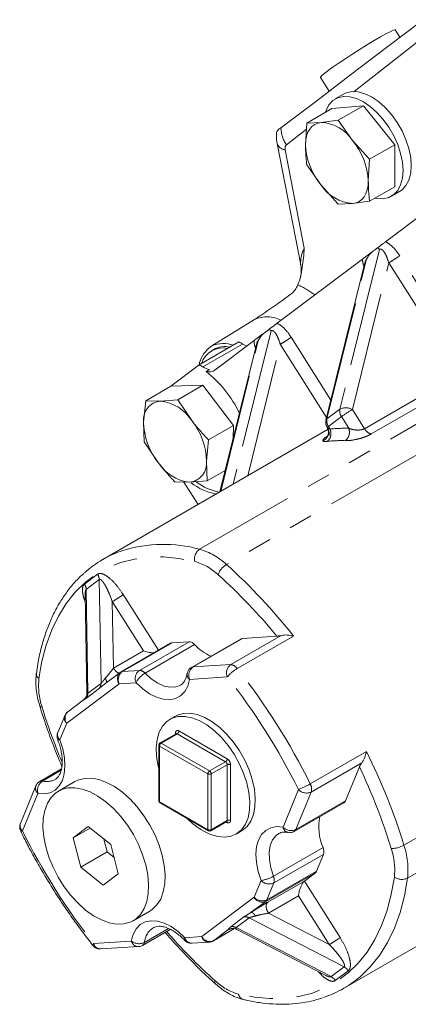
# Model space of a CAD drawing. Units: millimetres. Extents: x 7 to 835, y 10 to 581.
# Drawn here: x 633 to 654, y 418 to 471 of the extents above; entities that cross this region are included whole.
import ezdxf

# ---------------------------------------------------------------- set-up
doc = ezdxf.new("R2010")
doc.units = ezdxf.units.MM
doc.linetypes.add('PHANTOM', pattern=[12.7, 6.35, -1.27, 1.27, -1.27, 1.27, -1.27])

msp = doc.modelspace()

# ---------------------------------------------------------------- linework, layer by layer
at = {"color": 7, "linetype": 'Continuous', "lineweight": 0}
for p, q in [((653.703874, 469.732087), (653.453881, 470.125766)), ((649.465157, 467.592845), (649.930751, 466.859642)), ((650.692286, 466.692204), (650.250344, 466.437077)), ((650.070844, 465.928061), (648.726245, 465.15184)), ((651.750224, 466.078223), (650.070844, 465.928061)), ((651.750224, 466.078223), (650.405621, 465.302001)), ((653.429599, 463.989091), (651.750224, 466.078223)), ((649.496323, 465.186734), (650.405621, 465.302001)), ((650.405621, 465.302001), (651.175698, 464.217249)), ((648.656627, 463.992006), (648.726245, 465.15184)), ((648.726245, 465.15184), (649.496323, 465.186734)), ((651.175698, 464.217249), (652.085001, 463.21287)), ((647.138519, 464.061417), (648.400312, 457.571557)), ((653.429599, 463.989091), (652.085001, 463.21287)), ((653.429599, 461.749799), (653.429599, 463.989091)), ((652.085001, 463.21287), (652.015386, 462.053038)), ((649.496323, 461.827794), (648.726245, 462.912547)), ((650.405621, 460.823416), (649.496323, 461.827794)), ((653.429599, 461.749799), (652.085001, 460.973578)), ((653.2501, 461.240783), (653.692042, 461.495911)), ((651.175698, 460.85831), (650.405621, 460.823416)), ((652.085001, 460.973578), (651.175698, 460.85831)), ((652.937496, 458.801293), (655.020932, 460.366194)), ((652.241642, 458.278625), (652.401144, 458.39843)), ((647.138698, 454.445727), (651.705286, 457.875762)), ((651.856096, 457.748476), (649.750961, 449.262825)), ((643.655522, 453.23756), (645.937262, 454.654329)), ((646.442844, 453.92306), (646.602346, 454.042864)), ((645.099891, 453.448335), (642.97857, 452.223722)), ((643.655522, 453.23756), (643.49678, 453.116888)), ((643.823056, 451.955295), (645.906491, 453.520196)), ((646.057298, 453.392916), (644.084012, 445.438733)), ((643.749831, 453.052326), (643.637581, 452.987523)), ((641.458472, 451.081957), (642.97857, 452.223722)), ((643.523796, 451.969604), (643.347023, 451.867553)), ((641.458241, 451.08195), (640.113642, 450.305729)), ((643.17493, 451.132386), (641.458241, 451.08195)), ((643.17493, 451.132386), (641.830331, 450.356165)), ((644.814333, 448.989929), (643.17493, 451.132386)), ((640.005386, 449.169095), (640.113642, 450.305729)), ((640.113642, 450.305729), (640.902376, 450.29076)), ((640.902376, 450.29076), (641.830331, 450.356165)), ((641.830331, 450.356165), (642.580418, 449.24475)), ((640.03635, 448.112836), (640.005386, 449.169095)), ((644.814333, 448.989929), (643.469727, 448.213708)), ((644.789381, 448.282019), (644.814333, 448.989929)), ((649.747966, 449.03482), (649.815289, 448.880082)), ((649.875684, 448.782197), (637.826493, 441.826345)), ((649.813397, 448.876115), (649.811326, 448.895823)), ((640.786437, 447.00142), (640.03635, 448.112836)), ((643.469727, 448.213708), (643.36147, 447.077074)), ((643.36147, 447.077074), (643.392434, 446.020814)), ((644.368147, 446.584081), (643.392434, 446.020814)), ((642.464479, 445.95541), (641.675746, 445.970378)), ((642.916529, 444.764762), (642.159825, 445.961191)), ((643.392434, 446.020814), (642.464479, 445.95541)), ((636.881692, 439.977574), (636.970675, 434.710245)), ((641.449718, 437.348049), (638.798071, 435.817282)), ((641.528292, 437.371056), (642.430654, 437.427731)), ((645.217335, 437.584685), (642.565688, 436.05392)), ((645.295909, 437.607692), (647.124199, 437.722522)), ((638.747765, 435.784045), (637.914313, 435.158025)), ((638.747765, 435.784045), (638.781218, 435.806145)), ((636.976829, 434.692693), (636.976613, 434.710349)), ((637.884079, 435.132112), (637.915833, 435.156006)), ((636.780528, 434.306424), (635.947069, 433.680403)), ((636.782048, 434.304404), (636.795511, 434.314457)), ((635.784952, 433.470832), (635.415217, 432.572018)), ((641.702717, 433.448342), (641.410863, 433.279855)), ((635.389341, 432.27419), (635.418726, 432.206654)), ((641.736573, 432.508004), (640.883444, 432.015506)), ((640.819943, 431.905519), (640.819943, 428.924124)), ((635.613693, 430.630518), (634.45363, 429.96083)), ((651.540851, 430.739318), (650.791725, 428.918214)), ((634.241207, 429.718019), (633.41563, 427.711078)), ((636.328748, 429.952278), (635.444863, 429.442023)), ((650.697531, 418.895501), (668.728752, 429.304703)), ((640.883444, 428.814135), (643.465271, 427.323682)), ((648.059985, 427.291281), (650.711635, 428.822047)), ((633.389754, 427.413251), (633.437863, 427.302677)), ((637.045963, 427.545251), (636.242462, 426.941726)), ((637.147246, 427.464049), (636.242462, 426.941726)), ((638.248211, 426.581352), (637.045963, 427.545251)), ((643.592259, 427.323682), (644.445388, 427.816178)), ((636.242462, 426.941726), (636.641203, 425.374302)), ((637.88118, 426.875619), (638.055412, 426.190711)), ((644.950701, 427.148012), (645.242555, 427.316499)), ((638.646944, 425.013927), (638.248211, 426.581352)), ((638.055412, 426.190711), (636.641203, 425.374302)), ((638.055412, 426.190711), (638.422443, 425.896443)), ((649.617715, 426.064215), (649.24798, 425.165401)), ((636.641203, 425.374302), (637.843443, 424.410402)), ((637.843443, 424.410402), (638.646944, 425.013927)), ((649.184739, 425.08037), (648.596225, 424.638328)), ((639.444543, 422.513632), (640.328428, 423.023886)), ((643.715544, 421.434827), (644.856041, 422.093219)), ((639.947927, 421.198192), (641.430041, 422.053795)), ((644.986352, 422.049313), (649.748495, 419.587716)), ((637.714429, 421.005651), (639.729289, 421.132199)), ((642.594544, 421.31216), (643.496906, 421.368837))]:
    msp.add_line(p, q, dxfattribs=at)
at = {"color": 8, "linetype": 'PHANTOM', "lineweight": 0}
for p, q in [((655.21712, 469.943862), (651.26021, 466.832625)), ((648.706613, 464.824786), (647.634482, 463.981789)), ((647.574311, 463.716369), (648.59513, 458.465893)), ((652.619274, 458.398128), (650.501875, 449.863085)), ((649.806021, 449.340417), (651.923416, 457.87546)), ((657.757418, 451.636955), (653.695093, 458.059931)), ((651.164053, 449.839323), (653.109586, 457.681606)), ((653.109586, 457.681606), (656.871079, 451.734279)), ((646.820476, 454.042563), (644.786647, 445.844355)), ((650.019867, 450.346771), (647.896295, 453.704365)), ((645.293815, 453.338699), (643.172493, 452.114087)), ((644.12581, 445.462865), (646.124622, 453.519895)), ((645.566387, 446.29449), (647.310792, 453.326041)), ((647.310792, 453.326041), (649.787491, 449.410102)), ((656.871079, 451.734279), (651.812518, 448.814033)), ((652.176471, 448.533306), (657.549834, 451.635283)), ((658.695804, 451.435814), (642.995005, 442.371935)), ((650.501875, 449.863085), (649.806021, 449.340417)), ((649.882695, 448.938331), (650.578549, 449.460999)), ((650.578549, 449.460999), (650.975043, 448.834098)), ((651.812518, 448.814033), (651.164053, 449.839323)), ((649.974247, 448.793579), (649.882695, 448.938331)), ((655.543277, 447.966781), (644.434592, 441.553872)), ((637.542678, 441.033255), (636.846816, 440.510586)), ((636.936141, 440.223351), (637.631996, 440.746019)), ((637.631996, 440.746019), (637.725627, 435.203298)), ((637.029773, 434.680629), (636.936141, 440.223351)), ((638.388326, 436.012638), (638.328245, 439.569041)), ((638.328245, 439.569041), (639.992019, 436.938432)), ((640.796302, 436.970841), (638.913749, 439.947365)), ((638.876637, 435.840291), (641.528292, 437.371056)), ((642.430654, 437.427731), (639.779, 435.896966)), ((642.644262, 436.076927), (645.295909, 437.607692)), ((647.360889, 437.763174), (644.659115, 436.203475)), ((645.0112, 435.994079), (648.016399, 437.728946)), ((639.992019, 436.938432), (638.388326, 436.012638)), ((640.080264, 435.745706), (642.731911, 437.276471)), ((639.779, 435.896966), (638.876637, 435.840291)), ((644.659115, 436.203475), (642.644262, 436.076927)), ((638.694493, 435.180157), (639.596855, 435.236832)), ((642.46211, 435.416793), (644.476971, 435.543341)), ((669.124747, 435.329718), (653.921952, 426.553331)), ((635.893805, 433.076517), (638.694493, 435.180157)), ((636.943338, 434.417433), (637.639193, 434.940101)), ((637.725627, 435.203298), (637.029773, 434.680629)), ((669.313958, 433.572476), (654.11116, 424.796089)), ((635.52407, 432.177701), (635.893805, 433.076517)), ((641.889868, 432.65726), (644.471696, 431.166805)), ((641.800066, 432.501718), (640.946945, 432.00922)), ((641.710265, 432.492818), (641.710265, 432.553542)), ((644.381886, 431.011263), (641.800066, 432.501718)), ((643.438963, 430.363222), (640.857136, 431.853677)), ((640.857136, 431.853677), (640.857136, 428.872283)), ((640.946945, 432.00922), (643.528765, 430.518764)), ((651.91658, 431.562343), (648.911377, 429.827475)), ((643.528765, 430.518764), (644.381886, 431.011263)), ((634.591704, 429.979685), (635.597093, 430.560082)), ((644.471696, 430.855721), (643.618567, 430.363222)), ((644.471696, 427.874326), (644.471696, 430.855721)), ((644.651299, 430.855721), (644.651299, 427.874326)), ((648.965647, 429.39439), (651.667418, 430.954089)), ((643.438963, 427.381828), (643.438963, 430.363222)), ((643.618567, 430.363222), (643.618567, 427.381828)), ((648.282019, 429.527144), (647.45645, 427.520204)), ((633.524483, 427.316762), (634.350052, 429.323702)), ((648.140078, 427.387449), (648.965647, 429.39439)), ((650.791725, 428.918214), (648.140078, 427.387449)), ((640.857136, 428.872283), (643.438963, 427.381828)), ((643.618567, 427.381828), (644.471696, 427.874326)), ((644.471696, 427.770608), (644.419065, 427.800986)), ((649.595214, 426.424858), (646.94356, 424.894092)), ((646.966061, 424.53345), (649.617715, 426.064215)), ((646.533085, 423.549605), (649.184739, 425.08037)), ((649.24798, 425.165401), (646.596326, 423.634635)), ((646.28244, 424.666205), (645.912705, 423.767389)), ((646.596326, 423.634635), (646.966061, 424.53345)), ((648.596225, 424.638328), (646.642661, 423.510562)), ((650.508164, 421.615347), (648.596225, 424.638328)), ((645.912705, 423.767389), (643.112009, 421.663749)), ((646.677537, 422.914452), (648.277549, 423.838117)), ((648.277549, 423.838117), (649.92266, 421.237021)), ((645.761555, 422.970095), (646.533085, 423.549605)), ((645.369573, 422.71858), (644.673718, 422.195911)), ((644.956579, 422.147665), (645.652434, 422.67033)), ((645.652434, 422.67033), (650.719704, 420.051012)), ((649.92266, 421.237021), (646.677537, 422.914452)), ((641.330121, 422.097958), (640.045634, 421.356439)), ((644.854372, 422.093666), (643.732397, 421.445965)), ((650.023853, 419.528342), (644.956579, 422.147665)), ((643.112009, 421.663749), (642.209655, 421.607073)), ((643.732397, 421.445965), (644.503927, 422.025475)), ((639.344392, 421.427111), (637.329539, 421.300563)), ((650.719704, 420.051012), (650.023853, 419.528342)), ((650.250277, 419.318269), (650.946135, 419.840939))]:
    msp.add_line(p, q, dxfattribs=at)
at = {"color": 7, "linetype": 'Continuous', "lineweight": 0, "flags": 128}
for points in [[(654.942079, 470.674537), (652.986636, 469.186126), (651.067523, 467.725147), (649.186505, 466.292944), (647.345303, 464.890835)], [(649.465157, 467.592845), (649.467668, 467.611202), (649.530409, 467.683083), (649.667276, 467.800164), (649.873016, 467.957949), (650.139732, 468.150371), (650.457164, 468.370037), (650.813116, 468.608506), (651.193908, 468.856613), (651.584907, 469.104824), (651.971089, 469.343598), (652.337609, 469.563763), (652.670385, 469.756856), (652.956629, 469.915455), (653.18534, 470.033468), (653.347729, 470.106357), (653.437557, 470.131324), (653.453881, 470.125766)], [(650.692286, 466.692204), (650.828606, 466.757743), (651.131505, 466.827799), (651.466629, 466.814791), (651.823802, 466.719116), (652.192166, 466.543679), (652.560527, 466.293813), (652.9177, 465.977108), (653.252823, 465.603187), (653.555723, 465.183411), (653.81719, 464.730537), (654.029282, 464.258324), (654.185554, 463.781119), (654.281257, 463.313423), (654.313484, 462.869445), (654.281257, 462.462677), (654.185554, 462.105478), (654.029282, 461.808701), (653.81719, 461.581363), (653.692042, 461.495911)], [(649.721673, 465.72649), (649.756832, 465.827509), (649.913108, 466.124286), (650.125196, 466.351624), (650.386667, 466.502615), (650.689563, 466.572672), (651.02469, 466.559664), (651.38186, 466.463989), (651.750224, 466.288552), (652.118588, 466.038686), (652.475758, 465.72198), (652.810881, 465.348059), (653.113781, 464.928284), (653.375248, 464.475409), (653.587339, 464.003196), (653.743612, 463.525991), (653.839314, 463.058295), (653.871542, 462.614318), (653.839314, 462.20755), (653.743612, 461.850351), (653.587339, 461.553573), (653.375248, 461.326236), (653.113781, 461.175245), (652.810881, 461.105189), (652.475758, 461.118196), (652.370369, 461.138317)], [(648.656627, 463.992006), (648.670999, 464.23684), (648.713855, 464.460896), (648.784464, 464.660341), (648.881627, 464.831762), (649.003668, 464.972227), (649.148507, 465.079332), (649.313672, 465.151244), (649.496323, 465.186734)], [(651.175698, 460.85831), (651.358349, 460.893799), (651.52351, 460.965711), (651.668349, 461.072816), (651.790394, 461.213281), (651.887553, 461.384703), (651.958166, 461.584147), (652.001021, 461.808204), (652.015386, 462.053038)], [(645.293815, 453.338699), (645.410446, 453.275373), (645.519694, 453.229667)], [(638.798071, 435.817282), (638.791589, 435.813344), (638.781218, 435.806145)], [(643.180778, 427.323277), (643.582327, 427.128901), (643.973475, 427.014427), (644.344097, 426.982816), (644.684589, 427.034892), (644.986128, 427.1693), (645.240909, 427.382565), (645.442342, 427.669161), (645.585192, 428.021665), (645.665778, 428.430946), (645.681998, 428.886407), (645.633435, 429.376251), (645.521356, 429.88779), (645.348659, 430.407775), (645.119807, 430.92274), (644.840738, 431.419348), (644.518679, 431.884735), (644.161968, 432.30685), (643.77985, 432.674759), (643.382205, 432.978935), (642.979352, 433.211499), (642.581714, 433.366427), (642.199589, 433.439707), (641.842878, 433.429442), (641.520819, 433.335896), (641.24175, 433.161493), (641.012905, 432.910749), (640.840208, 432.59016), (640.728122, 432.208029), (640.679566, 431.774251), (640.695786, 431.30006), (640.776364, 430.79774), (640.819943, 430.615736)], [(645.242555, 427.316499), (645.277983, 427.337787), (645.53277, 427.551051), (645.734197, 427.837647), (645.877054, 428.190151), (645.957632, 428.599433), (645.973852, 429.054893), (645.925296, 429.544737), (645.813217, 430.056275), (645.640513, 430.576261), (645.411668, 431.091226), (645.132599, 431.587833), (644.810541, 432.053221), (644.453829, 432.475337), (644.071704, 432.843247), (643.674066, 433.147421), (643.271213, 433.379985), (642.873576, 433.534912), (642.491451, 433.608192), (642.134739, 433.597927), (641.81268, 433.504382), (641.702717, 433.448342)], [(640.328428, 423.023886), (640.463231, 423.112984), (640.715955, 423.358414), (640.915347, 423.673754), (641.056953, 424.051962), (641.137613, 424.484589), (641.155532, 424.961972), (641.110292, 425.473445), (641.002921, 426.007583), (640.835805, 426.552455), (640.612682, 427.095888), (640.338538, 427.625745), (640.019489, 428.130186), (639.662674, 428.597947), (639.276056, 429.018577), (638.868278, 429.382681), (638.448438, 429.682124), (638.025923, 429.910216), (637.610173, 430.061863), (637.210464, 430.133679), (636.835737, 430.124059), (636.494352, 430.033216), (636.328748, 429.952278)], [(635.610467, 429.522961), (635.310059, 429.352925), (635.057343, 429.107496), (634.857943, 428.792154), (634.716338, 428.413946), (634.635678, 427.981318), (634.617759, 427.503937), (634.662999, 426.992464), (634.770377, 426.458327), (634.937486, 425.913454), (635.160608, 425.37002), (635.434752, 424.840165), (635.753801, 424.335721), (636.110617, 423.867961), (636.497235, 423.447331), (636.905013, 423.083228), (637.324853, 422.783786), (637.747368, 422.555694), (638.163125, 422.404047), (638.562826, 422.33223), (638.937553, 422.341853), (639.278939, 422.432694), (639.579346, 422.602729), (639.83207, 422.848159), (640.031463, 423.163499), (640.173068, 423.541707), (640.253736, 423.974335), (640.271647, 424.451718), (640.226407, 424.963189), (640.119037, 425.497328), (639.95192, 426.042199), (639.728798, 426.585633), (639.454654, 427.11549), (639.135605, 427.619932), (638.778789, 428.087692), (638.392178, 428.508322), (637.984393, 428.872426), (637.564553, 429.171867), (637.142038, 429.399961), (636.726288, 429.551608), (636.326579, 429.623424), (635.951852, 429.613804), (635.610467, 429.522961)], [(643.715544, 421.434827), (643.722026, 421.438768), (643.732397, 421.445965)]]:
    msp.add_lwpolyline(points, dxfattribs=at)
at = {"color": 8, "linetype": 'PHANTOM', "lineweight": 0, "flags": 128}
for points in [[(634.409247, 435.461414), (634.570485, 436.384241), (634.798339, 437.251455), (635.091489, 438.058003), (635.448223, 438.79919), (635.866461, 439.470698), (636.343775, 440.068616), (636.877371, 440.589464), (637.464156, 441.030207), (638.100712, 441.38828), (638.783319, 441.661596), (639.508015, 441.848563), (640.270574, 441.948094), (641.066557, 441.959609), (641.891329, 441.883039), (642.740084, 441.718832)], [(641.963465, 435.095449), (641.733779, 435.009853), (641.431136, 434.990845), (641.101619, 435.059143), (640.757849, 435.212129), (640.412992, 435.443945), (640.080264, 435.745706)], [(639.596855, 435.236832), (639.955288, 434.907358), (640.326789, 434.6449), (640.699809, 434.457607), (641.062779, 434.351296), (641.404426, 434.329269), (641.714131, 434.392206), (641.982285, 434.538157), (642.200558, 434.762589), (642.362176, 435.05853), (642.46211, 435.416793)], [(634.573227, 433.938471), (634.516669, 433.947455), (634.475878, 433.963935), (634.452408, 433.987282), (634.449272, 433.994375)], [(634.350052, 429.323702), (634.692853, 429.297983), (635.004153, 429.357256), (635.274289, 429.49968), (635.494879, 429.720833), (635.659074, 430.013846), (635.761766, 430.369622), (635.799771, 430.777113), (635.771913, 431.223666), (635.679049, 431.69541), (635.52407, 432.177701)], [(635.52407, 432.177701), (635.470858, 432.176982), (635.433277, 432.184135), (635.412781, 432.198883), (635.410359, 432.203883)], [(640.857136, 428.872283), (640.858864, 428.853047), (640.863976, 428.836544), (640.872275, 428.823405), (640.883444, 428.814135), (640.883444, 428.814139)], [(644.471696, 427.874326), (644.469967, 427.855091), (644.464856, 427.838588), (644.456556, 427.825448), (644.445388, 427.816182), (644.445388, 427.816178)], [(643.438963, 427.381828), (643.440692, 427.362592), (643.445795, 427.346089), (643.454095, 427.33295), (643.465271, 427.323682), (643.465264, 427.323684)], [(643.618567, 427.381828), (643.616846, 427.362592), (643.611735, 427.346089), (643.603435, 427.33295), (643.592266, 427.323684), (643.592259, 427.323682)], [(647.45645, 427.520204), (647.113657, 427.545923), (646.802356, 427.48665), (646.532213, 427.344227), (646.311624, 427.123073), (646.147436, 426.830058), (646.044737, 426.474282), (646.006731, 426.066793), (646.034597, 425.62024), (646.127453, 425.148496), (646.28244, 424.666205)], [(633.430144, 427.298629), (633.430844, 427.297698), (633.44585, 427.295474), (633.47747, 427.301911), (633.524483, 427.316762)], [(646.94356, 424.894092), (646.803198, 425.340343), (646.727135, 425.77405), (646.718277, 426.178602), (646.77698, 426.538495), (646.90098, 426.839942), (647.085538, 427.071394), (647.23642, 427.180955)], [(653.407669, 424.852227), (653.246431, 423.929398), (653.018573, 423.062186), (652.725423, 422.255638), (652.368689, 421.514451), (651.950451, 420.842941), (651.47314, 420.245025), (650.939541, 419.724177), (650.352752, 419.283434), (649.716204, 418.925359), (649.033589, 418.652046), (648.308894, 418.465077), (647.546334, 418.365545), (646.750359, 418.354034), (645.925587, 418.4306), (645.076832, 418.594807)], [(651.671993, 419.604215), (652.118279, 420.049905), (652.609987, 420.66586), (653.040843, 421.357627), (653.408336, 422.12117), (653.710326, 422.95205), (653.945057, 423.845423), (654.11116, 424.796089)], [(642.209655, 421.607073), (641.851215, 421.936549), (641.479721, 422.199007), (641.106693, 422.386299), (640.743723, 422.49261), (640.402084, 422.514637), (640.092379, 422.451699), (639.824225, 422.305747), (639.605945, 422.081317), (639.444334, 421.785376), (639.344392, 421.427111)], [(642.203925, 421.463441), (642.197093, 421.47215), (642.186871, 421.50598), (642.19111, 421.551536), (642.209655, 421.607073)], [(637.329539, 421.300563), (637.301086, 421.25637), (637.287309, 421.221718), (637.288747, 421.197939), (637.290997, 421.1944)]]:
    msp.add_lwpolyline(points, dxfattribs=at)
at = {"color": 8, "linetype": 'PHANTOM', "lineweight": 0}
for centre, radius, start, end in [((649.111485, 464.952162), 1.767247, 181.9886638, 213.3044176), ((647.634812, 464.240506), 0.527617, 199.8421401, 263.415513), ((647.835485, 463.796691), 0.273246, 137.358931, 197.0948309), ((650.107072, 457.668152), 1.709491, 152.1826715, 183.2392187), ((646.304436, 452.109674), 4.800057, 53.4545687, 66.048906), ((646.596768, 453.127099), 1.663544, 62.8963049, 113.3562129), ((651.017147, 449.752989), 0.526903, 167.9392055, 213.653075), ((650.80919, 449.188673), 0.74113, 61.3920613, 114.4977087), ((654.630152, 443.832875), 6.934787, 119.9876485, 125.7495487), ((649.882231, 449.228), 0.135814, 124.1342507, 165.1484669), ((650.321253, 449.230313), 0.526865, 167.9374706, 213.6548099), ((650.012158, 448.724429), 0.25003, 121.1843198, 142.6506681), ((650.773335, 441.436389), 7.400458, 88.4381433, 96.1987747), ((650.577888, 440.986212), 7.190084, 88.438173, 96.1986836), ((641.059583, 435.297307), 7.33459, 74.6998201, 107.1241281), ((643.351691, 441.85641), 0.62689, 124.6788799, 192.6773544), ((642.053918, 439.040168), 3.462125, 46.5569329, 74.2271963), ((641.924452, 438.83125), 3.000564, 46.5572482, 74.2270373), ((644.971978, 440.656924), 1.04561, 120.9269568, 160.2737592), ((624.013615, 418.841355), 30.542999, 38.1989138, 48.0410773), ((624.289296, 419.075422), 29.481301, 39.235254, 48.074252), ((639.048413, 435.45323), 0.447021, 132.2648876, 217.6525828), ((639.198703, 435.396231), 0.548558, 125.9524384, 203.1970639), ((638.885708, 435.663679), 0.176845, 92.9401213, 119.7066861), ((640.101065, 435.452906), 0.548557, 125.9523895, 203.1971128), ((640.725898, 434.648336), 1.27321, 120.470296, 152.4699511), ((639.757734, 435.478967), 0.418539, 39.5914528, 87.0875946), ((642.966333, 435.63286), 0.548567, 125.9524748, 203.1958257), ((642.653377, 435.900111), 0.177051, 92.9509826, 119.5463652), ((644.98118, 435.759415), 0.548557, 125.9523895, 203.1971128), ((646.013195, 434.26452), 1.998841, 120.0852444, 140.2245085), ((644.621062, 435.738791), 0.46624, 33.1987807, 85.3184423), ((617.446291, 414.243493), 35.112849, 26.3482273, 38.2758391), ((634.560272, 435.713432), 0.293805, 176.9026058, 239.0672166), ((638.028071, 435.080764), 3.638788, 173.9953556, 198.2957046), ((642.629001, 435.675058), 0.307495, 173.9397044, 237.1295058), ((617.585166, 414.323766), 34.255504, 26.3480556, 38.2759889), ((664.874403, 443.269139), 31.705246, 197.115215, 202.7010887), ((636.247735, 433.349592), 0.447031, 132.2668639, 217.6519784), ((636.133242, 433.354728), 0.367058, 161.3899824, 229.2836898), ((641.819756, 432.571305), 0.110923, 50.796409, 189.2148009), ((641.694903, 432.666128), 0.195167, 302.604657, 357.3955608), ((635.763714, 432.456039), 0.367289, 161.5927295, 229.2721292), ((641.680263, 432.491077), 0.069296, 19.2323429, 64.3454791), ((641.762868, 432.449796), 0.063872, 54.3805308, 114.3107923), ((640.883492, 431.911849), 0.063864, 185.688998, 245.6259128), ((641.052122, 431.844792), 0.195189, 122.6052663, 177.3908348), ((640.909742, 431.95728), 0.063889, 54.3863194, 114.3063221), ((622.070761, 416.707551), 33.338233, 17.177326, 26.4603424), ((644.276709, 431.17569), 0.195189, 302.6052663, 357.3908348), ((644.276709, 430.846835), 0.195189, 2.6091652, 57.3947337), ((644.261344, 430.83797), 0.390359, 2.6062939, 57.3934883), ((643.633929, 430.354354), 0.195167, 122.604657, 177.3955608), ((643.42362, 430.354365), 0.195148, 2.601528, 57.3982542), ((644.561498, 430.682396), 0.195207, 62.6107468, 117.3892532), ((622.371411, 416.843473), 32.310227, 17.1578697, 25.4723687), ((634.942199, 429.478068), 0.611937, 124.9431312, 194.6111006), ((634.547204, 429.790444), 0.194403, 76.7671212, 118.5901727), ((634.814756, 430.922418), 0.968761, 256.6885551, 298.512561), ((643.528765, 430.536527), 0.195189, 242.607995, 297.392005), ((634.589482, 429.601905), 0.367046, 161.3879629, 229.2837008), ((646.686765, 433.679666), 4.448401, 291.015038, 300.0061235), ((648.715997, 429.935371), 0.595807, 223.2486764, 294.772222), ((648.428334, 429.547002), 0.558566, 344.1439636, 30.1410672), ((640.883492, 428.930455), 0.063864, 185.688998, 245.6259128), ((644.561498, 427.701001), 0.195207, 62.6107468, 117.3892532), ((644.541807, 427.856564), 0.110923, 230.7966832, 9.2145267), ((633.764184, 427.595115), 0.367338, 161.5978583, 229.2670004), ((643.528765, 427.555132), 0.195189, 242.607995, 297.392005), ((644.401876, 427.7757), 0.070005, 355.8287776, 39.5776348), ((647.890428, 427.92843), 0.595807, 223.2486764, 294.772222), ((647.805282, 427.574692), 0.353062, 188.8780159, 255.074191), ((647.960993, 427.455188), 0.191468, 300.9421707, 339.2810749), ((664.221749, 442.520428), 34.256001, 206.3481804, 218.2759495), ((653.248208, 427.738122), 1.36296, 269.8100242, 299.6252039), ((649.788706, 425.232861), 3.638924, 353.9958391, 18.2952359), ((649.935531, 425.235294), 4.198664, 353.9955427, 18.2955214), ((646.018998, 426.503399), 1.855986, 278.1602367, 299.8777815), ((646.478142, 424.684031), 0.510627, 342.84879, 24.2914246), ((653.806336, 425.412157), 0.687355, 234.5492735, 296.3257122), ((646.716412, 425.074414), 0.59579, 223.2478283, 294.7728363), ((646.346677, 424.175602), 0.595793, 223.2480605, 294.7726042), ((646.339996, 423.99207), 0.482762, 207.7366314, 293.5761569), ((646.410748, 423.706625), 0.199051, 307.9227544, 338.7974963), ((641.092621, 421.255497), 1.051842, 121.0465666, 174.4930306), ((663.303387, 441.006634), 29.159177, 220.8261499, 228.0980154), ((642.592061, 421.707534), 0.395382, 194.7195175, 270.3598901), ((643.539308, 421.888446), 0.482776, 207.7378126, 293.5754058), ((643.504808, 421.777958), 0.409066, 196.2121735, 269.1206894), ((637.711945, 421.401025), 0.395382, 194.7195175, 270.3598901), ((639.75203, 421.957524), 0.668959, 232.4566535, 296.033445), ((639.737198, 421.541329), 0.409075, 196.2131034, 269.1197596), ((639.830211, 421.380191), 0.216728, 302.7787397, 353.7082357), ((643.974146, 419.235576), 0.160209, 154.7973724, 218.5571631), ((645.892439, 421.482337), 3.000508, 226.5568741, 254.2272175), ((645.417703, 418.640282), 0.343891, 187.5988381, 251.8892323)]:
    msp.add_arc(centre, radius, start, end, dxfattribs=at)
at = {"color": 7, "linetype": 'Continuous', "lineweight": 0}
for centre, radius, start, end in [((649.366637, 463.022809), 2.167808, 33.4349394, 86.570315), ((648.373915, 461.88519), 3.645338, 2.6390791, 39.7722291), ((652.298158, 464.159886), 3.645399, 182.6395362, 219.7720983), ((651.305371, 463.022213), 2.167785, 213.4346691, 266.570633), ((644.460753, 451.946227), 1.516474, 129.4695271, 169.7468197), ((644.24402, 451.937028), 1.200908, 77.1849823, 162.809791), ((644.281854, 451.826671), 1.543664, 70.152972, 113.9377548), ((644.345392, 451.959757), 1.244347, 77.1262638, 118.5948678), ((643.439153, 450.284484), 3.573234, 58.7319264, 62.3045519), ((641.317832, 449.05987), 3.573236, 58.7319506, 62.3045734), ((643.76958, 453.066541), 1.124136, 237.9166941, 257.3706601), ((643.489606, 452.429185), 0.579448, 255.7551084, 305.1318748), ((639.475895, 446.943832), 6.263279, 25.5378154, 51.8248612), ((641.004059, 449.289953), 1.00596, 95.8014009, 186.9002544), ((640.648504, 448.014502), 2.290371, 32.489075, 83.636078), ((643.570643, 449.229169), 3.565763, 180.9653316, 218.6646426), ((639.79616, 447.016981), 3.565816, 0.9656222, 38.664352), ((642.718351, 448.231666), 2.29037, 212.4890717, 263.6360927), ((642.362797, 446.956217), 1.00596, 275.8013944, 6.9002492), ((644.468066, 448.37955), 3.1173, 231.8471055, 259.0595799), ((644.627052, 448.422059), 3.055469, 233.8691738, 259.1752722), ((640.699919, 436.848752), 5.747135, 108.2516715, 132.030911), ((641.537346, 437.194458), 0.17683, 92.9351965, 119.7061781), ((642.409392, 437.009755), 0.418516, 39.5899704, 87.0879405), ((645.305042, 437.430824), 0.177103, 92.9562068, 119.6851677), ((644.737394, 439.133982), 2.733552, 222.8063569, 245.3516225), ((640.94695, 431.905516), 0.127007, 120.0012352, 179.9987008), ((640.946956, 428.924129), 0.127013, 180.002027, 239.9971967), ((650.612579, 428.985978), 0.191535, 301.1428314, 339.2803102), ((645.38012, 431.021097), 4.302438, 225.1918712, 239.2572086), ((652.015303, 427.499331), 2.64789, 167.2494551, 203.9402875), ((643.528765, 427.433654), 0.126986, 239.999536, 300.000464), ((649.129694, 426.214791), 0.510722, 342.8527058, 24.287472), ((649.062401, 425.237389), 0.199052, 307.9231393, 338.7983135), ((647.823909, 423.873428), 5.747515, 288.252441, 312.0301289)]:
    msp.add_arc(centre, radius, start, end, dxfattribs=at)
for points, knots in [([(647.117814, 464.698811), (647.10823, 464.595723), (647.088402, 464.382464), (647.121448, 464.170776), (647.138519, 464.061417)], [0, 0, 0, 0, 0.48339357, 1, 1, 1, 1]), ([(647.345303, 464.890835), (647.269691, 464.84784), (647.181911, 464.797925), (647.142114, 464.710107), (647.136597, 464.697934)], [0, 0, 0, 0, 0.861384205, 1, 1, 1, 1]), ([(648.726245, 462.912547), (648.715815, 463.000385), (648.673274, 463.358654), (648.663788, 463.719574), (648.656627, 463.992006)], [0, 0, 0, 0, 0.245173958, 1, 1, 1, 1]), ([(652.015386, 462.053038), (652.022548, 461.780605), (652.032036, 461.419686), (652.074572, 461.061416), (652.085001, 460.973578)], [0, 0, 0, 0, 0.754827185, 1, 1, 1, 1]), ([(648.59513, 458.465893), (648.595006, 458.464446), (648.565571, 458.121314), (648.519059, 457.612996), (648.412579, 456.952151), (648.305273, 456.645597), (648.253052, 456.496409)], [0, 0, 0, 0, 0.002172915, 0.515115881, 0.764025405, 1, 1, 1, 1]), ([(652.937496, 458.801293), (652.896812, 458.771578), (652.75429, 458.667483), (652.574403, 458.534587), (652.438194, 458.427546), (652.401144, 458.39843)], [0, 0, 0, 0, 0.225302345, 0.789277068, 1, 1, 1, 1]), ([(652.619274, 458.398128), (652.591327, 458.424269), (652.524366, 458.486902), (652.446507, 458.431), (652.401144, 458.39843)], [0, 0, 0, 0, 0.417372115, 1, 1, 1, 1]), ([(651.705286, 457.875762), (651.73659, 457.900147), (651.864092, 457.999466), (652.042566, 458.134236), (652.191459, 458.242227), (652.241642, 458.278625)], [0, 0, 0, 0, 0.177456372, 0.722768662, 1, 1, 1, 1]), ([(652.241642, 458.278625), (652.212619, 458.253933), (652.149023, 458.199829), (652.039096, 458.066222), (651.969495, 457.951447), (651.923416, 457.87546)], [0, 0, 0, 0, 0.221000212, 0.484265052, 1, 1, 1, 1]), ([(648.389539, 457.586243), (648.400715, 457.541026), (648.434982, 457.40239), (648.429318, 457.17024), (648.411234, 456.980205), (648.382171, 456.891706), (648.380546, 456.886757)], [0, 0, 0, 0, 0.197200473, 0.60461097, 0.977887054, 1, 1, 1, 1]), ([(647.843627, 455.977946), (647.919402, 456.041255), (648.069467, 456.166635), (648.190662, 456.357747), (648.241613, 456.470986), (648.253052, 456.496409)], [0, 0, 0, 0, 0.441646883, 0.874645315, 1, 1, 1, 1]), ([(645.937262, 454.654329), (645.951761, 454.663495), (645.989694, 454.687476), (646.104714, 454.763953), (646.491359, 455.028132), (647.090437, 455.443149), (647.608629, 455.811087), (647.843627, 455.977946)], [0, 0, 0, 0, 0.022171278, 0.05800634, 0.178525178, 0.627463018, 1, 1, 1, 1]), ([(647.138698, 454.445727), (647.098013, 454.416013), (646.955489, 454.311922), (646.775608, 454.179018), (646.639397, 454.07198), (646.602346, 454.042864)], [0, 0, 0, 0, 0.225306773, 0.789272696, 1, 1, 1, 1]), ([(645.906491, 453.520196), (645.937793, 453.544582), (646.065291, 453.643907), (646.243771, 453.778667), (646.392662, 453.886662), (646.442844, 453.92306)], [0, 0, 0, 0, 0.177448332, 0.722771996, 1, 1, 1, 1]), ([(646.442844, 453.92306), (646.413822, 453.898368), (646.350228, 453.844262), (646.240302, 453.710657), (646.170701, 453.595882), (646.124622, 453.519895)], [0, 0, 0, 0, 0.220995966, 0.484262652, 1, 1, 1, 1]), ([(646.820476, 454.042563), (646.792529, 454.068704), (646.725568, 454.131337), (646.647709, 454.075434), (646.602346, 454.042864)], [0, 0, 0, 0, 0.417372096, 1, 1, 1, 1]), ([(642.580418, 449.24475), (642.793652, 448.980521), (643.078957, 448.626985), (643.390921, 448.297053), (643.469727, 448.213708)], [0, 0, 0, 0, 0.7473890354, 1, 1, 1, 1]), ([(649.754433, 449.261927), (649.748167, 449.238776), (649.728074, 449.164538), (649.739857, 449.087697), (649.747966, 449.03482)], [0, 0, 0, 0, 0.3118529477, 1, 1, 1, 1]), ([(649.812086, 448.897572), (649.840736, 448.851949), (649.895186, 448.765243), (649.927932, 448.628718), (649.933617, 448.525756), (649.930086, 448.471217), (649.928918, 448.453182)], [0, 0, 0, 0, 0.342377462, 0.650684591, 0.884487126, 1, 1, 1, 1]), ([(641.675746, 445.970378), (641.596938, 446.053723), (641.284967, 446.38365), (640.999667, 446.737189), (640.786437, 447.00142)], [0, 0, 0, 0, 0.252614643, 1, 1, 1, 1]), ([(636.801986, 441.069), (636.727674, 441.005389), (636.464575, 440.780175), (636.086181, 440.342131), (635.66291, 439.765784), (635.302117, 439.152484), (634.987516, 438.49062), (634.720837, 437.782174), (634.505273, 437.030478), (634.353796, 436.341587), (634.295899, 435.901304), (634.273117, 435.728059)], [0, 0, 0, 0, 0.0485775033, 0.1719871813, 0.2862656216, 0.40374705, 0.5248808982, 0.6500173274, 0.7794040741, 0.9131986026, 1, 1, 1, 1]), ([(647.124199, 437.722522), (647.187309, 437.730222), (647.266958, 437.73994), (647.344738, 437.759179), (647.360889, 437.763174)], [0, 0, 0, 0, 0.792353943, 1, 1, 1, 1]), ([(648.016399, 437.728946), (647.906907, 437.752818), (647.742653, 437.788629), (647.520519, 437.791968), (647.413146, 437.7726), (647.360889, 437.763174)], [0, 0, 0, 0, 0.5064902558, 0.75981622, 1, 1, 1, 1]), ([(639.992019, 436.938432), (640.073011, 436.914023), (640.238312, 436.864204), (640.432066, 436.832984), (640.541726, 436.835771), (640.563278, 436.836318)], [0, 0, 0, 0, 0.435622246, 0.889085435, 1, 1, 1, 1]), ([(642.567476, 436.05398), (642.566023, 436.053468), (642.508679, 436.033296), (642.425027, 435.940874), (642.3465, 435.818674), (642.331336, 435.734737), (642.326294, 435.706827)], [0, 0, 0, 0, 0.010588261, 0.41776511, 0.806402084, 1, 1, 1, 1]), ([(634.27352, 435.728711), (634.262407, 435.651403), (634.231518, 435.436513), (634.239988, 435.076195), (634.286977, 434.656985), (634.35969, 434.294388), (634.427711, 434.077623), (634.453414, 433.995714)], [0, 0, 0, 0, 0.133220765, 0.370304434, 0.612236456, 0.853475284, 1, 1, 1, 1]), ([(642.32236, 435.709066), (642.309901, 435.647513), (642.285611, 435.52751), (642.219602, 435.364378), (642.131878, 435.23093), (642.047569, 435.139756), (641.984465, 435.11251), (641.966162, 435.104608)], [0, 0, 0, 0, 0.2585696814, 0.50410844, 0.7181864929, 0.9182642412, 1, 1, 1, 1]), ([(636.972388, 434.692768), (636.969676, 434.656911), (636.964231, 434.584917), (636.926813, 434.482149), (636.870083, 434.387587), (636.816477, 434.337495), (636.789566, 434.312349)], [0, 0, 0, 0, 0.247056772, 0.49604006, 0.747001846, 1, 1, 1, 1]), ([(634.452572, 433.995542), (634.539002, 433.717074), (634.736584, 433.080484), (635.091859, 432.10486), (635.400848, 431.308741), (635.593477, 430.87043), (635.636596, 430.772315)], [0, 0, 0, 0, 0.254568601, 0.581954496, 0.90642191, 1, 1, 1, 1]), ([(635.98611, 433.704698), (635.940051, 433.671945), (635.85411, 433.610832), (635.809743, 433.515528), (635.789154, 433.471301)], [0, 0, 0, 0, 0.535933885, 1, 1, 1, 1]), ([(635.408325, 432.203186), (635.431797, 432.141819), (635.48946, 431.991055), (635.559906, 431.7429), (635.618872, 431.464697), (635.65148, 431.191903), (635.656798, 430.935768), (635.635322, 430.70395), (635.589261, 430.502805), (635.522556, 430.333814), (635.434387, 430.200614), (635.352233, 430.11081), (635.291576, 430.084359), (635.27563, 430.077405)], [0, 0, 0, 0, 0.086496101, 0.212498911, 0.339197674, 0.460684005, 0.57371387, 0.67599295, 0.766392227, 0.84485454, 0.913260658, 0.977197762, 1, 1, 1, 1]), ([(635.419359, 432.572379), (635.415006, 432.565045), (635.389937, 432.522817), (635.37331, 432.418634), (635.383555, 432.326323), (635.389341, 432.27419)], [0, 0, 0, 0, 0.083807842, 0.482576825, 1, 1, 1, 1]), ([(641.749216, 432.519148), (641.749273, 432.519426), (641.750272, 432.524297), (641.743102, 432.510377), (641.737934, 432.50939), (641.736804, 432.509174)], [0, 0, 0, 0, 0.045038655, 0.791078142, 1, 1, 1, 1]), ([(651.667418, 430.954089), (651.697098, 430.999063), (651.75779, 431.091026), (651.848495, 431.293164), (651.889446, 431.455066), (651.91658, 431.562343)], [0, 0, 0, 0, 0.244095157, 0.4991323374, 1, 1, 1, 1]), ([(651.667418, 430.954089), (651.626988, 430.896168), (651.579114, 430.827584), (651.546, 430.751195), (651.540851, 430.739318)], [0, 0, 0, 0, 0.844517769, 1, 1, 1, 1]), ([(634.455508, 429.960923), (634.454025, 429.9604), (634.396678, 429.940195), (634.314452, 429.856313), (634.266754, 429.761097), (634.245409, 429.718486)], [0, 0, 0, 0, 0.0144518963, 0.5589532195, 1, 1, 1, 1]), ([(633.41978, 427.71144), (633.415424, 427.704107), (633.390341, 427.661885), (633.373728, 427.557693), (633.38397, 427.465383), (633.389754, 427.413251)], [0, 0, 0, 0, 0.083813473, 0.482583372, 1, 1, 1, 1]), ([(644.445157, 427.815008), (644.45665, 427.817242), (644.468774, 427.819599), (644.462146, 427.821476), (644.461801, 427.821574)], [0, 0, 0, 0, 0.947987791, 1, 1, 1, 1]), ([(633.431373, 427.299188), (633.509216, 427.14271), (633.70329, 426.752588), (634.049877, 426.100616), (634.53967, 425.225112), (635.013793, 424.43861), (635.502213, 423.674443), (635.928536, 423.035552), (636.455484, 422.290882), (636.911245, 421.67453), (637.20232, 421.311038), (637.293262, 421.19747)], [0, 0, 0, 0, 0.072471941, 0.180682652, 0.306143589, 0.488447906, 0.561391579, 0.682219486, 0.806903601, 0.939669756, 1, 1, 1, 1]), ([(647.237984, 427.174705), (647.273427, 427.194362), (647.357476, 427.240976), (647.518356, 427.255035), (647.643847, 427.251779), (647.710588, 427.233273), (647.716386, 427.231665)], [0, 0, 0, 0, 0.244190024, 0.579070758, 0.963428717, 1, 1, 1, 1]), ([(647.713034, 427.233969), (647.713366, 427.233847), (647.767987, 427.213821), (647.894453, 427.221163), (648.002771, 427.26751), (648.058107, 427.291188)], [0, 0, 0, 0, 0.002988631, 0.490651106, 1, 1, 1, 1]), ([(648.277549, 423.838117), (648.291814, 423.919384), (648.321289, 424.087298), (648.389858, 424.299938), (648.464603, 424.464064), (648.525409, 424.570397), (648.575615, 424.618557), (648.596225, 424.638328)], [0, 0, 0, 0, 0.282858171, 0.584442019, 0.762301485, 0.902419684, 1, 1, 1, 1]), ([(640.547445, 422.147501), (640.580674, 422.165768), (640.662518, 422.21076), (640.821469, 422.226394), (641.013862, 422.210486), (641.230995, 422.149172), (641.466255, 422.043297), (641.711864, 421.893261), (641.95342, 421.703837), (642.118412, 421.556426), (642.196448, 421.470137), (642.203337, 421.46252)], [0, 0, 0, 0, 0.059382502, 0.146261446, 0.245976479, 0.363750632, 0.499823783, 0.652067475, 0.816467056, 0.983799453, 1, 1, 1, 1]), ([(644.678799, 422.094978), (644.731858, 422.100149), (644.828703, 422.109589), (644.920725, 422.078809), (644.962331, 422.064892)], [0, 0, 0, 0, 0.547875019, 1, 1, 1, 1]), ([(644.986494, 422.049593), (644.981796, 422.051785), (644.973867, 422.055486), (644.967794, 422.061737), (644.965319, 422.064285)], [0, 0, 0, 0, 0.592431527, 1, 1, 1, 1]), ([(641.153878, 421.894375), (641.202306, 421.836823), (641.470772, 421.517783), (641.984274, 420.957145), (642.696964, 420.218008), (643.319597, 419.611098), (643.713386, 419.262139), (643.8511, 419.140104)], [0, 0, 0, 0, 0.058486638, 0.324223141, 0.590889754, 0.856928876, 1, 1, 1, 1]), ([(637.292473, 421.195316), (637.303216, 421.181576), (637.343335, 421.130267), (637.440345, 421.06077), (637.57533, 421.005369), (637.670677, 421.009682), (637.713006, 421.011596)], [0, 0, 0, 0, 0.109093541, 0.407379372, 0.736906411, 1, 1, 1, 1]), ([(639.730496, 421.138096), (639.745551, 421.137287), (639.821364, 421.133212), (639.890628, 421.169249), (639.946139, 421.198129)], [0, 0, 0, 0, 0.198571075, 1, 1, 1, 1]), ([(642.203784, 421.463962), (642.20445, 421.46315), (642.235301, 421.42554), (642.321296, 421.368077), (642.455278, 421.311719), (642.550741, 421.316142), (642.593121, 421.318106)], [0, 0, 0, 0, 0.007337954, 0.339692738, 0.706856969, 1, 1, 1, 1]), ([(643.498121, 421.37473), (643.513051, 421.374063), (643.589788, 421.370631), (643.680132, 421.401563), (643.734124, 421.449748), (643.741911, 421.456698)], [0, 0, 0, 0, 0.171308894, 0.88047135, 1, 1, 1, 1]), ([(643.850429, 419.137615), (643.870101, 419.119015), (643.981749, 419.01345), (644.20374, 418.844019), (644.514909, 418.636371), (644.841067, 418.470589), (645.107531, 418.361684), (645.268204, 418.328334), (645.312591, 418.31912)], [0, 0, 0, 0, 0.0479453547, 0.2721095245, 0.4933897076, 0.7096049446, 0.919777952, 1, 1, 1, 1]), ([(645.311875, 418.318159), (645.368501, 418.302929), (645.661485, 418.22413), (646.19704, 418.134276), (646.909267, 418.056713), (647.610366, 418.044259), (648.296064, 418.095615), (648.949767, 418.203477), (649.363523, 418.329503), (649.561426, 418.389782)], [0, 0, 0, 0, 0.04084331, 0.211325177, 0.377430287, 0.539729126, 0.698951512, 0.856006698, 1, 1, 1, 1])]:
    msp.add_open_spline(points, degree=3, knots=knots, dxfattribs=at)
at = {"color": 8, "linetype": 'PHANTOM', "lineweight": 0}
for points, knots in [([(652.619274, 458.398128), (652.635038, 458.405809), (652.66928, 458.422496), (652.733991, 458.397097), (652.797825, 458.342636), (652.898994, 458.211979), (653.010323, 457.988523), (653.075233, 457.787823), (653.109586, 457.681606)], [0, 0, 0, 0, 0.054060103, 0.117435751, 0.205396379, 0.324483498, 0.642492747, 1, 1, 1, 1]), ([(653.695093, 458.059931), (653.604457, 458.188765), (653.428415, 458.438998), (653.160704, 458.686117), (652.98305, 458.777787), (652.937496, 458.801293)], [0, 0, 0, 0, 0.441069371, 0.856680397, 1, 1, 1, 1]), ([(651.705286, 457.875762), (651.708261, 457.820875), (651.715672, 457.684189), (651.761447, 457.554796), (651.78884, 457.477361)], [0, 0, 0, 0, 0.401554348, 1, 1, 1, 1]), ([(651.856402, 457.748385), (651.863486, 457.775744), (651.875888, 457.823646), (651.909151, 457.859908), (651.923416, 457.87546)], [0, 0, 0, 0, 0.571130313, 1, 1, 1, 1]), ([(653.695093, 458.059931), (653.65671, 458.032273), (653.569026, 457.969093), (653.42419, 457.874281), (653.267856, 457.77505), (653.16073, 457.711802), (653.109586, 457.681606)], [0, 0, 0, 0, 0.203497627, 0.464872445, 0.744515799, 1, 1, 1, 1]), ([(647.896295, 453.704365), (647.805661, 453.8332), (647.629621, 454.083436), (647.361906, 454.330551), (647.184252, 454.422221), (647.138698, 454.445727)], [0, 0, 0, 0, 0.441067195, 0.856680424, 1, 1, 1, 1]), ([(646.820476, 454.042563), (646.836241, 454.050242), (646.870487, 454.066925), (646.935198, 454.041525), (646.999033, 453.987067), (647.100195, 453.856409), (647.211531, 453.632959), (647.27644, 453.432258), (647.310792, 453.326041)], [0, 0, 0, 0, 0.0540623944, 0.1174427214, 0.2054029167, 0.3244801068, 0.6424916795, 1, 1, 1, 1]), ([(647.896295, 453.704365), (647.857912, 453.676708), (647.770229, 453.613529), (647.625395, 453.518713), (647.469059, 453.419487), (647.361935, 453.356237), (647.310792, 453.326041)], [0, 0, 0, 0, 0.203498278, 0.464870043, 0.744519183, 1, 1, 1, 1]), ([(645.906491, 453.520196), (645.909466, 453.46531), (645.916873, 453.328624), (645.962648, 453.19923), (645.990042, 453.121795)], [0, 0, 0, 0, 0.401554281, 1, 1, 1, 1]), ([(646.057604, 453.392826), (646.064688, 453.420186), (646.077091, 453.468087), (646.110357, 453.504346), (646.124622, 453.519895)], [0, 0, 0, 0, 0.5711730692, 1, 1, 1, 1]), ([(649.813397, 448.876115), (649.830036, 448.844796), (649.863379, 448.78204), (649.885829, 448.676842), (649.887695, 448.569726), (649.866368, 448.464156), (649.821872, 448.365729), (649.757487, 448.278973), (649.677401, 448.205257), (649.613291, 448.172357), (649.581267, 448.155922)], [0, 0, 0, 0, 0.123840757, 0.248154845, 0.37277975, 0.49744916, 0.622534885, 0.748307713, 0.874275383, 1, 1, 1, 1]), ([(649.840971, 448.40821), (649.746651, 448.364172), (649.623874, 448.306848), (649.589284, 448.184321), (649.581267, 448.155922)], [0, 0, 0, 0, 0.768224206, 1, 1, 1, 1]), ([(649.801528, 448.134259), (649.845622, 448.168937), (649.937951, 448.241552), (650.008263, 448.413969), (650.029201, 448.605774), (649.992617, 448.730802), (649.974247, 448.793579)], [0, 0, 0, 0, 0.225771256, 0.472750668, 0.735265233, 1, 1, 1, 1]), ([(649.974247, 448.793579), (649.935577, 448.803703), (649.875243, 448.819497), (649.829737, 448.861157), (649.813397, 448.876115)], [0, 0, 0, 0, 0.640923296, 1, 1, 1, 1]), ([(650.773859, 448.173625), (650.818462, 448.20842), (650.912142, 448.281501), (650.988327, 448.452877), (651.018979, 448.644119), (650.989652, 448.770931), (650.975043, 448.834098)], [0, 0, 0, 0, 0.226681874, 0.476105863, 0.739041557, 1, 1, 1, 1]), ([(650.773859, 448.173625), (650.874885, 448.177271), (651.101539, 448.18545), (651.391043, 448.243975), (651.643467, 448.310782), (651.834017, 448.374625), (652.013429, 448.446354), (652.123769, 448.505199), (652.176471, 448.533306)], [0, 0, 0, 0, 0.207294072, 0.465067824, 0.603927845, 0.743419575, 0.877448066, 1, 1, 1, 1]), ([(651.812518, 448.814033), (651.785871, 448.801222), (651.727804, 448.773305), (651.629694, 448.751945), (651.519638, 448.740352), (651.366567, 448.741382), (651.179666, 448.764083), (651.040816, 448.811593), (650.975043, 448.834098)], [0, 0, 0, 0, 0.10290165, 0.224239169, 0.347793968, 0.488848241, 0.757868316, 1, 1, 1, 1]), ([(652.176471, 448.533306), (652.144503, 448.540621), (652.075441, 448.556424), (651.980144, 448.619815), (651.888194, 448.705173), (651.838267, 448.776994), (651.812518, 448.814033)], [0, 0, 0, 0, 0.206691367, 0.446527791, 0.714563129, 1, 1, 1, 1]), ([(649.581267, 448.155922), (649.610103, 448.14464), (649.68084, 448.116966), (649.756633, 448.127826), (649.801528, 448.134259)], [0, 0, 0, 0, 0.407663466, 1, 1, 1, 1]), ([(638.913749, 439.947365), (638.79654, 440.11895), (638.570269, 440.450196), (638.234181, 440.795398), (637.962065, 440.987771), (637.795592, 441.062738), (637.648831, 441.087066), (637.575194, 441.049738), (637.542678, 441.033255)], [0, 0, 0, 0, 0.335079695, 0.646871981, 0.771811955, 0.869515218, 0.942380549, 1, 1, 1, 1]), ([(637.631996, 440.746019), (637.627094, 440.795898), (637.617088, 440.897729), (637.567816, 440.987471), (637.542678, 441.033255)], [0, 0, 0, 0, 0.489820087, 1, 1, 1, 1]), ([(636.846816, 440.510586), (636.821062, 440.482968), (636.761447, 440.419039), (636.731951, 440.264328), (636.736946, 440.069366), (636.780611, 439.8217), (636.850206, 439.65086), (636.888808, 439.556101)], [0, 0, 0, 0, 0.110839004, 0.256569755, 0.45095465, 0.695462678, 1, 1, 1, 1]), ([(636.846816, 440.510586), (636.871957, 440.464803), (636.921235, 440.375063), (636.93124, 440.273231), (636.936141, 440.223351)], [0, 0, 0, 0, 0.51018361, 1, 1, 1, 1]), ([(637.631996, 440.746019), (637.639673, 440.750318), (637.655595, 440.759235), (637.701124, 440.753929), (637.765027, 440.707164), (637.846759, 440.610099), (637.95348, 440.444138), (638.072027, 440.213449), (638.204739, 439.911505), (638.284165, 439.691269), (638.328245, 439.569041)], [0, 0, 0, 0, 0.0181345418, 0.0376095066, 0.0920402803, 0.1798146566, 0.3052806444, 0.5066194717, 0.726178019, 1, 1, 1, 1]), ([(636.884144, 439.977605), (636.883065, 440.006541), (636.880688, 440.070285), (636.892085, 440.146122), (636.913193, 440.200362), (636.929105, 440.216303), (636.936141, 440.223351)], [0, 0, 0, 0, 0.336182327, 0.740575329, 0.885286176, 1, 1, 1, 1]), ([(638.328245, 439.569041), (638.379388, 439.599237), (638.486512, 439.662487), (638.642849, 439.761713), (638.787682, 439.85653), (638.875365, 439.919709), (638.913749, 439.947365)], [0, 0, 0, 0, 0.2554807788, 0.5351299251, 0.7965022197, 1, 1, 1, 1]), ([(638.388326, 436.012638), (638.32057, 435.922648), (638.182364, 435.739093), (638.031524, 435.565764), (637.954636, 435.477411)], [0, 0, 0, 0, 0.490258558, 1, 1, 1, 1]), ([(638.388326, 436.012638), (638.425978, 435.961984), (638.497019, 435.866411), (638.608138, 435.77064), (638.683113, 435.754424), (638.702689, 435.75019)], [0, 0, 0, 0, 0.45451794, 0.857573163, 1, 1, 1, 1]), ([(637.954636, 435.477411), (637.953432, 435.476067), (637.949883, 435.472104), (637.938307, 435.458999), (637.916779, 435.433895), (637.877083, 435.384983), (637.828602, 435.321145), (637.782851, 435.261817), (637.749257, 435.22339), (637.732791, 435.209389), (637.725627, 435.203298)], [0, 0, 0, 0, 0.0151259485, 0.0446278612, 0.1466731879, 0.2924968492, 0.5729584992, 0.8189104307, 0.921218938, 1, 1, 1, 1]), ([(637.954732, 435.477336), (637.970432, 435.444933), (637.998147, 435.387727), (638.018393, 435.314608), (638.036424, 435.260947), (638.022707, 435.243894), (638.020149, 435.240713)], [0, 0, 0, 0, 0.422170332, 0.745300382, 0.952494804, 1, 1, 1, 1]), ([(637.029773, 434.680629), (637.023958, 434.676689), (637.013819, 434.669819), (636.994116, 434.664222), (636.974677, 434.675859), (636.976276, 434.688365), (636.976829, 434.692693)], [0, 0, 0, 0, 0.289022487, 0.503920002, 0.828310348, 1, 1, 1, 1]), ([(637.639193, 434.940101), (637.66474, 434.978733), (637.717467, 435.058463), (637.722851, 435.154034), (637.725627, 435.203298)], [0, 0, 0, 0, 0.484526017, 1, 1, 1, 1]), ([(637.639193, 434.940101), (637.697896, 434.987792), (637.778426, 435.053215), (637.861549, 435.115288), (637.884079, 435.132112)], [0, 0, 0, 0, 0.728963089, 1, 1, 1, 1]), ([(636.795511, 434.314457), (636.801821, 434.319194), (636.849852, 434.355253), (636.899881, 434.388529), (636.943338, 434.417433)], [0, 0, 0, 0, 0.131354026, 1, 1, 1, 1]), ([(637.029773, 434.680629), (637.026997, 434.631365), (637.021612, 434.535795), (636.968886, 434.456065), (636.943338, 434.417433)], [0, 0, 0, 0, 0.51547081, 1, 1, 1, 1]), ([(646.642661, 423.510562), (646.523895, 423.440751), (646.269525, 423.291233), (645.97702, 423.108988), (645.803186, 422.996931), (645.761555, 422.970095)], [0, 0, 0, 0, 0.399788938, 0.856258862, 1, 1, 1, 1]), ([(646.677537, 422.914452), (646.646215, 422.971586), (646.586102, 423.081236), (646.551002, 423.251819), (646.556681, 423.409164), (646.616122, 423.479264), (646.642661, 423.510562)], [0, 0, 0, 0, 0.302450252, 0.580455272, 0.812683081, 1, 1, 1, 1]), ([(645.761555, 422.970095), (645.693374, 422.92754), (645.561665, 422.845334), (645.432077, 422.759825), (645.369573, 422.71858)], [0, 0, 0, 0, 0.517664151, 1, 1, 1, 1]), ([(645.652434, 422.67033), (645.605717, 422.690626), (645.515259, 422.729924), (645.417058, 422.722277), (645.369573, 422.71858)], [0, 0, 0, 0, 0.516453232, 1, 1, 1, 1]), ([(645.652434, 422.67033), (645.660271, 422.675265), (645.678217, 422.686565), (645.7253, 422.703947), (645.828673, 422.731199), (645.922751, 422.752383), (645.987586, 422.771882), (645.988952, 422.772295), (645.989118, 422.772345)], [0, 0, 0, 0, 0.078550387, 0.179871253, 0.424456429, 0.987873895, 0.998522277, 1, 1, 1, 1]), ([(645.761563, 422.970097), (645.77386, 422.968359), (645.807799, 422.963564), (645.857625, 422.918211), (645.921754, 422.856101), (645.965114, 422.802188), (645.989111, 422.772351)], [0, 0, 0, 0, 0.119120305, 0.32872983, 0.628492353, 1, 1, 1, 1]), ([(645.989118, 422.772345), (646.103674, 422.803372), (646.330264, 422.864742), (646.562642, 422.898006), (646.677537, 422.914452)], [0, 0, 0, 0, 0.505567338, 1, 1, 1, 1]), ([(644.673718, 422.195911), (644.632832, 422.162256), (644.570473, 422.110927), (644.520972, 422.047363), (644.503927, 422.025475)], [0, 0, 0, 0, 0.655655548, 1, 1, 1, 1]), ([(644.682502, 422.091297), (644.663022, 422.08888), (644.599162, 422.080958), (644.542974, 422.048224), (644.503927, 422.025475)], [0, 0, 0, 0, 0.305047173, 1, 1, 1, 1]), ([(644.503927, 422.025475), (644.514231, 422.028483), (644.56002, 422.041849), (644.601863, 422.06521), (644.63429, 422.083314)], [0, 0, 0, 0, 0.225022991, 1, 1, 1, 1]), ([(644.673718, 422.195911), (644.721201, 422.199609), (644.819402, 422.207258), (644.90986, 422.167961), (644.956579, 422.147665)], [0, 0, 0, 0, 0.483521818, 1, 1, 1, 1]), ([(644.965319, 422.064285), (644.957607, 422.070206), (644.941085, 422.082892), (644.931146, 422.111194), (644.94102, 422.13444), (644.951085, 422.142994), (644.956579, 422.147665)], [0, 0, 0, 0, 0.286146628, 0.613045357, 0.788732172, 1, 1, 1, 1]), ([(650.508164, 421.615347), (650.46978, 421.587689), (650.382097, 421.524509), (650.237264, 421.429693), (650.080926, 421.33047), (649.973803, 421.267219), (649.92266, 421.237021)], [0, 0, 0, 0, 0.203499174, 0.464870533, 0.744518044, 1, 1, 1, 1]), ([(650.946135, 419.840939), (650.971914, 419.868511), (651.03152, 419.932263), (651.061273, 420.086379), (651.057667, 420.280936), (650.991281, 420.621726), (650.818859, 421.082772), (650.613367, 421.435014), (650.508164, 421.615347)], [0, 0, 0, 0, 0.0580596457, 0.1342464162, 0.2357135308, 0.3632339737, 0.6740033036, 1, 1, 1, 1]), ([(649.92266, 421.237021), (650.015215, 421.143115), (650.182701, 420.973187), (650.402658, 420.716858), (650.565001, 420.502786), (650.674111, 420.326957), (650.731563, 420.203275), (650.749854, 420.120034), (650.739827, 420.071358), (650.726113, 420.057492), (650.719704, 420.051012)], [0, 0, 0, 0, 0.267491842, 0.48404299, 0.684965227, 0.812179824, 0.903104071, 0.96115877, 0.981846376, 1, 1, 1, 1]), ([(650.946135, 419.840939), (650.914948, 419.883893), (650.853272, 419.968838), (650.763889, 420.023828), (650.719704, 420.051012)], [0, 0, 0, 0, 0.505666034, 1, 1, 1, 1]), ([(649.353167, 419.792067), (649.449974, 419.685942), (649.598846, 419.522739), (649.832185, 419.362585), (649.997845, 419.288039), (650.144335, 419.264402), (650.217799, 419.301756), (650.250277, 419.318269)], [0, 0, 0, 0, 0.396415701, 0.609621844, 0.776515386, 0.901199517, 1, 1, 1, 1]), ([(650.023853, 419.528342), (650.015329, 419.523749), (649.996336, 419.513516), (649.940704, 419.512263), (649.855297, 419.535168), (649.787425, 419.569382), (649.749002, 419.588751)], [0, 0, 0, 0, 0.098432137, 0.219309604, 0.558038385, 1, 1, 1, 1]), ([(650.250277, 419.318269), (650.219091, 419.361225), (650.15742, 419.446172), (650.068038, 419.50116), (650.023853, 419.528342)], [0, 0, 0, 0, 0.505675233, 1, 1, 1, 1])]:
    msp.add_open_spline(points, degree=3, knots=knots, dxfattribs=at)

doc.saveas('drawing.dxf')
